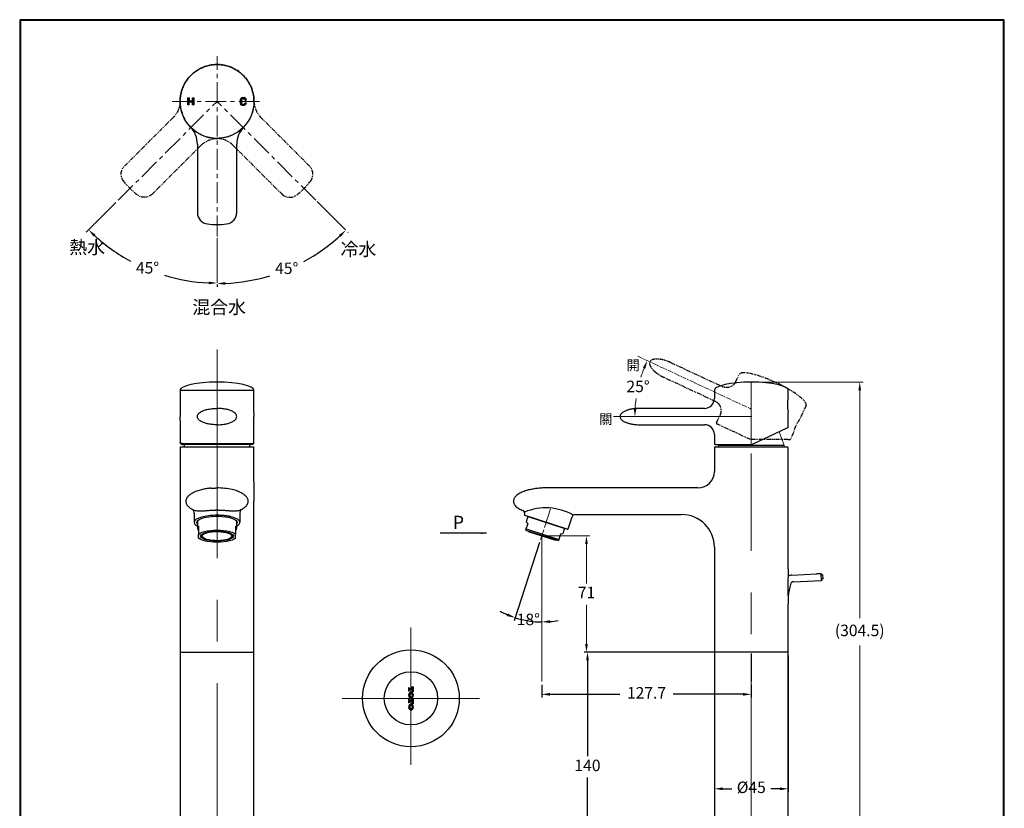
# Model space of a CAD drawing. Units: millimetres. Extents: x 5158 to 5758, y 12 to 873.
# Drawn here: x 5158 to 5758, y 393 to 873 of the extents above; entities that cross this region are included whole.
import ezdxf

# ---------------------------------------------------------------- set-up
doc = ezdxf.new("R2010")
doc.units = ezdxf.units.MM
for name, pattern in [('AM_ISO08W050', [18, 12, -1.5, 3, -1.5]), ('CENTER', [50.8, 31.75, -6.35, 6.35, -6.35]), ('CENTERX2', [20.32, 12.7, -2.54, 2.54, -2.54]), ('PHANTOM2', [1.25, 0.625, -0.125, 0.125, -0.125, 0.125, -0.125])]:
    doc.linetypes.add(name, pattern=pattern)
doc.layers.add('AM_5', color=7, linetype='Continuous', lineweight=13)
doc.layers.add('AM_7', color=7, linetype='AM_ISO08W050', lineweight=13)
doc.styles.add('\\M+5B9A4\\M+5B3CC\\M+5D7D6', font='gbenor.shx', dxfattribs={"height": 4, "bigfont": 'gbcbig.shx'})
doc.styles.add('GB_ENGINEERNG', font='gbenor.shx', dxfattribs={"bigfont": 'gbcbig.shx'})
doc.styles.get("Standard").update_dxf_attribs({"font": 'simplex.shx'})
doc.dimstyles.new('GB-5', dxfattribs={"dimtxt": 3, "dimasz": 3, "dimexe": 1, "dimexo": 0.5, "dimgap": 1.25, "dimtad": 1, "dimdsep": 46, "dimtxsty": 'GB_ENGINEERNG', "dimcen": 0, "dimadec": 0, "dimazin": 0, "dimtfac": 0.7, "dimtmove": 0, "dimatfit": 3, "dimfxl": 0, "dimarcsym": 0})
doc.dimstyles.new('小', dxfattribs={"dimscale": 2, "dimtxt": 3.5, "dimasz": 2.5, "dimexe": 1, "dimexo": 1, "dimgap": 1.5, "dimtad": 0, "dimtih": 1, "dimtoh": 1, "dimdec": 1, "dimdsep": 46, "dimtxsty": 'Standard', "dimcen": 0, "dimclrd": 256, "dimclre": 256, "dimclrt": 2, "dimadec": 0, "dimazin": 2, "dimtp": 0.1, "dimtm": 0.1, "dimtfac": 0.71, "dimtdec": 1, "dimtix": 1, "dimtmove": 2, "dimatfit": 0, "dimfxl": 0, "dimlwd": -1, "dimlwe": -1, "dimarcsym": 0})

# ---------------------------------------------------------------- blocks, each defined once
blk = doc.blocks.new('2343')
at = {"color": 7, "linetype": 'PHANTOM2', "ltscale": 4}
for p, q in [((943.6, 274.72), (914.12, 245.25)), ((931.09, 228.28), (960.57, 257.75))]:
    blk.add_line(p, q, dxfattribs=at)
for centre, radius, start, end in [((970.49, 284.64), 22.5, 271.05448, 178.94552), ((932.99, 285.33), 15, 315, 358.94552), ((971.18, 247.15), 15, 91.05448, 135), ((919.07, 240.3), 7, 135, 218.32259), ((952.81, 266.96), 50, 218.32259, 231.67741), ((926.15, 233.23), 7, 231.67741, 315)]:
    blk.add_arc(centre, radius, start, end, dxfattribs=at)
at = {"layer": 'AM_7', "color": 7, "linetype": 'CENTERX2'}
blk.add_line((910.24, 224.39), (970.49, 284.64), dxfattribs=at)
blk = doc.blocks.new('4554343212')
at = {"color": 7}
for p, q in [((-344.29, 75.4), (-344.29, 70.4)), ((-299.29, 71.1), (-299.29, 75.4)), ((-350.29, 64.4), (-389.79, 64.4)), ((-299.29, 52.97), (-299.29, 62.1)), ((-389.79, 54.4), (-350.29, 54.4)), ((-344.29, 48.4), (-344.29, 42.9)), ((-300.12, 52.27), (-321.29, 42.4)), ((-299.58, 52.52), (-300.12, 52.27)), ((-343.79, 42.4), (-321.29, 42.4))]:
    blk.add_line(p, q, dxfattribs=at)
for centre, radius, start, end in [((-350.29, 70.4), 6, 269.99793, 0.00207), ((-277.08, 66.6), 22.67, 168.5487, 191.4513), ((-350.29, 48.4), 6, 0.01171, 89.98829), ((-299.79, 52.97), 0.5, 295, 0), ((-343.79, 42.9), 0.5, 180, 270)]:
    blk.add_arc(centre, radius, start, end, dxfattribs=at)
for major_axis, start_param, end_param in [((-22.5, 0), 4.712389, 6.283185), ((22.5, 0), 0, 1.570796)]:
    blk.add_ellipse((-321.79, 75.4), major_axis=major_axis, ratio=0.222222, start_param=start_param, end_param=end_param, dxfattribs=at)
blk.add_open_spline([(-389.79, 64.4), (-390.37, 64.4), (-391.53, 64.36), (-392.98, 64.23), (-394.13, 64.07), (-394.98, 63.91), (-395.83, 63.72), (-396.67, 63.5), (-397.5, 63.24), (-398.32, 62.93), (-399.11, 62.56), (-399.87, 62.13), (-400.57, 61.62), (-401.19, 61.01), (-401.66, 60.27), (-401.79, 59.69), (-401.79, 59.11), (-401.66, 58.53), (-401.19, 57.79), (-400.57, 57.17), (-399.87, 56.66), (-399.11, 56.23), (-398.32, 55.87), (-397.5, 55.56), (-396.67, 55.29), (-395.83, 55.07), (-394.98, 54.88), (-394.13, 54.73), (-392.98, 54.57), (-391.53, 54.43), (-390.37, 54.4), (-389.79, 54.4)], degree=3, knots=[0, 0, 0, 0, 0.0625, 0.125, 0.15625, 0.1875, 0.21875, 0.25, 0.28125, 0.3125, 0.34375, 0.375, 0.40625, 0.4375, 0.46875, 0.5, 0.5, 0.53125, 0.5625, 0.59375, 0.625, 0.65625, 0.6875, 0.71875, 0.75, 0.78125, 0.8125, 0.84375, 0.875, 0.9375, 1, 1, 1, 1], dxfattribs=at)
at = {"layer": 'AM_7', "linetype": 'CENTER', "ltscale": 4}
blk.add_line((-321.79, 80.4), (-321.79, 42.21), dxfattribs=at)
at = {"layer": 'AM_7', "color": 7, "linetype": 'CENTER', "ltscale": 4}
blk.add_line((-321.37, 59.4), (-405.73, 59.4), dxfattribs=at)
blk = doc.blocks.new('*D27')
at = {"layer": 'AM_5', "ltscale": 4}
for p, q in [((5478.61, 558.68), (5505.8, 558.68)), ((5503.8, 553.68), (5503.8, 529.68)), ((5503.8, 492.68), (5503.8, 516.68))]:
    blk.add_line(p, q, dxfattribs=at)
for points in [[(5502.96, 553.68), (5504.63, 553.68), (5503.8, 558.68)], [(5502.96, 492.68), (5504.63, 492.68), (5503.8, 487.68)]]:
    blk.add_solid(points, dxfattribs=at)
at = {"layer": 'Defpoints', "color": 0, "ltscale": 4}
for p in [(5476.61, 558.68), (5503.8, 487.68), (5503.8, 487.68)]:
    blk.add_point(p, dxfattribs=at)
at = {"layer": 'AM_5', "color": 2, "ltscale": 4, "insert": (5503.8, 523.18), "char_height": 7, "attachment_point": 5}
blk.add_mtext('71', dxfattribs=at)
blk = doc.blocks.new('*D23')
at = {"layer": 'AM_5'}
for p, q in [((5606.23, 652.31), (5672.31, 652.31)), ((5670.31, 647.31), (5670.31, 508.41)), ((5670.31, 352.85), (5670.31, 491.75)), ((5628.73, 347.85), (5672.31, 347.85))]:
    blk.add_line(p, q, dxfattribs=at)
for points in [[(5669.48, 647.31), (5671.15, 647.31), (5670.31, 652.31)], [(5669.48, 352.85), (5671.15, 352.85), (5670.31, 347.85)]]:
    blk.add_solid(points, dxfattribs=at)
at = {"layer": 'Defpoints', "color": 0}
for p in [(5604.23, 652.31), (5626.73, 347.85), (5670.31, 347.85)]:
    blk.add_point(p, dxfattribs=at)
at = {"layer": 'AM_5', "color": 2, "insert": (5670.31, 500.08), "char_height": 7, "attachment_point": 5}
blk.add_mtext('(304.5)', dxfattribs=at)
blk = doc.blocks.new('5555')
at = {"color": 7, "linetype": 'PHANTOM2', "ltscale": 4}
for p, q in [((615.41, 476.1), (646.68, 461.52)), ((654.65, 464.42), (656.77, 468.95)), ((642.45, 452.45), (611.19, 467.03)), ((643.03, 439.49), (645.35, 444.48)), ((697.55, 449.93), (693.75, 441.77)), ((643.27, 438.83), (643.71, 438.62)), ((663.66, 429.32), (643.71, 438.62)), ((689.94, 433.62), (688.07, 429.61)), ((686.48, 429.32), (687.62, 429.32))]:
    blk.add_line(p, q, dxfattribs=at)
for centre, radius, start, end in [((643.48, 439.28), 0.5, 155, 245), ((711.98, 428.31), 22.67, 143.5487, 166.4513), ((687.62, 429.82), 0.5, 270, 335)]:
    blk.add_arc(centre, radius, start, end, dxfattribs=at)
for major_axis, start_param, end_param in [((-20.39, 9.51), 4.712389, 6.283185), ((20.39, -9.51), 0, 1.570796)]:
    blk.add_ellipse((677.16, 459.44), major_axis=major_axis, ratio=0.222222, start_param=start_param, end_param=end_param, dxfattribs=at)
for points, knots in [([(615.41, 476.1), (614.89, 476.34), (613.82, 476.8), (612.45, 477.29), (611.34, 477.63), (610.5, 477.85), (609.65, 478.04), (608.79, 478.19), (607.93, 478.3), (607.06, 478.37), (606.19, 478.37), (605.32, 478.3), (604.47, 478.14), (603.64, 477.84), (602.9, 477.37), (602.55, 476.9), (602.3, 476.37), (602.17, 475.8), (602.28, 474.92), (602.59, 474.1), (603.01, 473.34), (603.52, 472.63), (604.08, 471.97), (604.69, 471.34), (605.33, 470.75), (605.99, 470.2), (606.69, 469.67), (607.4, 469.17), (608.37, 468.53), (609.62, 467.8), (610.66, 467.28), (611.19, 467.03)], [0, 0, 0, 0, 0.0625, 0.125, 0.15625, 0.1875, 0.21875, 0.25, 0.28125, 0.3125, 0.34375, 0.375, 0.40625, 0.4375, 0.46875, 0.5, 0.5, 0.53125, 0.5625, 0.59375, 0.625, 0.65625, 0.6875, 0.71875, 0.75, 0.78125, 0.8125, 0.84375, 0.875, 0.9375, 1, 1, 1, 1]), ([(654.65, 464.42), (654.63, 464.38), (654.6, 464.3), (654.54, 464.19), (654.48, 464.08), (654.44, 464.01), (654.05, 463.33), (653.07, 462.17), (651.07, 461.1), (648.82, 460.83), (647.35, 461.2), (646.68, 461.52)], [0, 0, 0, 0, 0.012561, 0.025121, 0.037682, 0.050243, 0.050243, 0.287682, 0.525121, 0.762561, 1, 1, 1, 1]), ([(645.35, 444.48), (645.37, 444.52), (645.41, 444.59), (645.46, 444.71), (645.5, 444.83), (645.53, 444.9), (645.8, 445.64), (646.06, 447.13), (645.59, 449.36), (644.35, 451.26), (643.13, 452.14), (642.45, 452.45)], [0, 0, 0, 0, 0.012561, 0.025121, 0.037682, 0.050243, 0.050243, 0.287682, 0.525121, 0.762561, 1, 1, 1, 1]), ([(686.48, 429.32), (686.47, 429.32), (686.06, 429.32), (684.6, 429.32), (683.66, 429.32), (663.66, 429.32)], [3.1415933, 3.1415933, 3.1415933, 3.1415933, 3.4667376, 3.4667376, 3.7360811, 3.7360811, 3.7360811, 3.7360811])]:
    blk.add_open_spline(points, degree=3, knots=knots, dxfattribs=at)
at = {"layer": 'AM_7', "color": 7, "linetype": 'PHANTOM2', "ltscale": 4}
blk.add_line((595.15, 480.03), (664.21, 447.82), dxfattribs=at)
blk = doc.blocks.new('TYUYUF')
at = {"color": 0, "linetype": 'Continuous', "lineweight": 15}
for p, q in [((10, -5.25), (8.53, -1.14)), ((-9.91, -5), (-10, -5.25)), ((-10, -5.25), (-10, -5.75)), ((10, -5.75), (10, -5.25))]:
    blk.add_line(p, q, dxfattribs=at)
blk.add_line((-10, -5.25), (10, -5.25))
blk = doc.blocks.new('*D25')
at = {"layer": 'AM_5'}
for start, end in [(158.55592, 162.71602), (172.19678, 176.44408)]:
    blk.add_arc((5613.88, 631.31), 80.58, start, end, dxfattribs=at)
for points in [[(5538.12, 661.1), (5539.65, 660.44), (5540.85, 665.36)], [(5534.29, 636.28), (5532.63, 636.33), (5533.3, 631.31)]]:
    blk.add_solid(points, dxfattribs=at)
at = {"layer": 'Defpoints', "color": 0}
for p in [(5535.19, 668), (5536.69, 654.42), (5520.31, 631.31), (5604.23, 635.81), (5604.66, 631.31)]:
    blk.add_point(p, dxfattribs=at)
at = {"layer": 'AM_5', "color": 2, "insert": (5535.21, 648.75), "char_height": 7, "attachment_point": 5}
blk.add_mtext('25°', dxfattribs=at)
blk = doc.blocks.new('TSK')
at = {"color": 7}
for p, q in [((-5.86, 0), (5.66, 0)), ((-5.86, 0), (-5.86, -1.77)), ((5.46, 0), (5.86, 0)), ((5.86, 0), (5.86, -1.77)), ((-5.24, -3.76), (5.24, -3.76)), ((-5.24, -4.15), (5.24, -4.15)), ((-4.4, -4.15), (-4.4, -4.22)), ((-4.34, -4.28), (4.34, -4.28)), ((-4.18, -4.28), (4.34, -4.28)), ((4.4, -4.15), (4.4, -4.22))]:
    blk.add_line(p, q, dxfattribs=at)
at = {"color": 7, "ltscale": 4}
for p, q in [((-5.86, -1.77), (-5.24, -2.07)), ((-5.24, -2.07), (-5.24, -4.15)), ((5.86, -1.77), (5.24, -2.07)), ((5.24, -2.07), (5.24, -4.15))]:
    blk.add_line(p, q, dxfattribs=at)
at = {"color": 7}
for centre, start, end in [((-4.34, -4.22), 180, 270), ((4.34, -4.22), 270, 0)]:
    blk.add_arc(centre, 0.0611, start, end, dxfattribs=at)
at = {"layer": 'AM_7', "color": 7, "linetype": 'AM_ISO08W050', "ltscale": 0.5}
blk.add_line((0, 4.33), (0, -5.48), dxfattribs=at)
blk = doc.blocks.new('*D31')
for p, q in [((5476.53, 467.81), (5476.53, 460.05)), ((5481.53, 462.05), (5524.05, 462.05)), ((5599.23, 462.05), (5556.71, 462.05)), ((5604.23, 467.81), (5604.23, 460.05))]:
    blk.add_line(p, q)
for points in [[(5481.53, 462.89), (5481.53, 461.22), (5476.53, 462.05)], [(5599.23, 462.89), (5599.23, 461.22), (5604.23, 462.05)]]:
    blk.add_solid(points)
at = {"layer": 'Defpoints', "color": 0}
for p in [(5476.53, 469.81), (5604.23, 469.81), (5604.23, 462.05)]:
    blk.add_point(p, dxfattribs=at)
at = {"color": 2, "insert": (5540.38, 462.05), "char_height": 7, "attachment_point": 5}
blk.add_mtext('127.7', dxfattribs=at)
blk = doc.blocks.new('*D32')
blk.add_line((5475.25, 554.5), (5459.76, 506.82))
for start, end in [(241.08825, 246.54412), (252, 269.95109), (275.40696, 280.86284)]:
    blk.add_arc((5476.61, 558.68), 52.53, start, end)
for points in [[(5455.99, 511.27), (5455.4, 509.71), (5460.38, 508.72)], [(5481.6, 505.55), (5481.52, 507.22), (5476.56, 506.15)]]:
    blk.add_solid(points)
at = {"layer": 'Defpoints', "color": 0}
for p in [(5481.93, 575.06), (5476.61, 558.68), (5475.87, 556.4), (5465.67, 507.3), (5476.53, 469.81)]:
    blk.add_point(p, dxfattribs=at)
at = {"color": 2, "insert": (5468.37, 506.8), "char_height": 7, "attachment_point": 5}
blk.add_mtext('18°', dxfattribs=at)
blk = doc.blocks.new('*D36')
for p, q in [((5217.02, 761.65), (5199, 743.63)), ((5278.67, 711.83), (5278.67, 710.63))]:
    blk.add_line(p, q)
for start, end in [(227.58879, 241.57204), (253.18314, 267.41121)]:
    blk.add_arc((5278.67, 823.3), 110.67, start, end)
for points in [[(5203.46, 740.99), (5204.61, 742.19), (5200.42, 745.04)], [(5273.69, 713.57), (5273.66, 711.91), (5278.67, 712.63)]]:
    blk.add_solid(points)
at = {"layer": 'Defpoints', "color": 0}
for p in [(5278.67, 823.3), (5218.44, 763.06), (5278.67, 740.04), (5223.34, 727.46), (5278.67, 713.83)]:
    blk.add_point(p, dxfattribs=at)
at = {"color": 2, "insert": (5236.32, 721.05), "char_height": 7, "attachment_point": 5}
blk.add_mtext('45°', dxfattribs=at)
blk = doc.blocks.new('*D37')
for p, q in [((5358.3, 743.67), (5358.57, 743.4)), ((5278.67, 710.69), (5278.67, 710.31))]:
    blk.add_line(p, q)
for start, end in [(298.41054, 312.41863), (272.58137, 286.83286)]:
    blk.add_arc((5278.67, 823.3), 110.99, start, end)
for points in [[(5352.96, 741.97), (5354.12, 740.76), (5357.15, 744.82)], [(5283.69, 711.59), (5283.65, 713.26), (5278.67, 712.31)]]:
    blk.add_solid(points)
at = {"layer": 'Defpoints', "color": 0}
for p in [(5339.62, 762.36), (5356.89, 745.09), (5278.67, 740.04), (5307.4, 716.09), (5278.67, 712.69)]:
    blk.add_point(p, dxfattribs=at)
at = {"color": 2, "insert": (5321.15, 720.76), "char_height": 7, "attachment_point": 5}
blk.add_mtext('45°', dxfattribs=at)
blk = doc.blocks.new('*D39')
for p, q in [((5579.74, 487.83), (5502.42, 487.83)), ((5504.42, 482.83), (5504.42, 424.33)), ((5504.42, 352.83), (5504.42, 411.33)), ((5624.73, 347.83), (5502.42, 347.83))]:
    blk.add_line(p, q)
for points in [[(5503.59, 482.83), (5505.25, 482.83), (5504.42, 487.83)], [(5503.59, 352.83), (5505.25, 352.83), (5504.42, 347.83)]]:
    blk.add_solid(points)
at = {"layer": 'Defpoints', "color": 0}
for p in [(5581.74, 487.83), (5504.42, 347.83), (5626.73, 347.83)]:
    blk.add_point(p, dxfattribs=at)
at = {"color": 2, "insert": (5504.42, 417.83), "char_height": 7, "attachment_point": 5}
blk.add_mtext('140', dxfattribs=at)
blk = doc.blocks.new('*D40')
for p, q in [((5581.74, 485.68), (5581.74, 402.5)), ((5626.73, 485.68), (5626.73, 402.5)), ((5586.74, 404.5), (5592.4, 404.5)), ((5621.73, 404.5), (5616.06, 404.5))]:
    blk.add_line(p, q)
for points in [[(5586.74, 405.33), (5586.74, 403.67), (5581.74, 404.5)], [(5621.73, 405.33), (5621.73, 403.67), (5626.73, 404.5)]]:
    blk.add_solid(points)
at = {"layer": 'Defpoints', "color": 0}
for p in [(5581.74, 487.68), (5626.73, 487.68), (5626.73, 404.5)]:
    blk.add_point(p, dxfattribs=at)
at = {"color": 2, "insert": (5604.23, 404.5), "char_height": 7, "attachment_point": 5}
blk.add_mtext('%%C45', dxfattribs=at)

msp = doc.modelspace()

# ---------------------------------------------------------------- hatches: boundary and pattern name
at = {"ltscale": 4}
h = msp.add_hatch(dxfattribs=at)
h.set_pattern_fill('ANSI37', color=256, scale=0.066989, style=0)
h.set_pattern_definition([(45, (5271.5201, 831.77241), (-0.150395, 0.150395), []), (135, (5271.5201, 831.77241), (-0.150395, -0.150395), [])])
edge = h.paths.add_edge_path()
edge.add_ellipse((5295.09, 824.18), major_axis=(0, 1.48), ratio=0.965066, start_angle=269.21321, end_angle=345.91026)
edge.add_line((5295.44, 825.61), (5293.99, 825.61))
edge.add_ellipse((5294.19, 824.21), major_axis=(0, 1.42), ratio=0.965066, start_angle=8.65081, end_angle=92.05076)
edge.add_line((5292.82, 824.15), (5292.82, 822.44))
edge.add_ellipse((5294.15, 822.38), major_axis=(0, 1.38), ratio=0.965066, start_angle=87.27158, end_angle=172.89919)
edge.add_line((5293.99, 821.01), (5295.44, 821.01))
edge.add_ellipse((5295.09, 822.45), major_axis=(0, 1.48), ratio=0.965066, start_angle=194.08974, end_angle=270.78679)
edge.add_line((5296.52, 822.47), (5295.77, 822.47))
edge.add_line((5295.77, 822.47), (5295.77, 822.19))
edge.add_ellipse((5295.09, 822.47), major_axis=(0, 0.76), ratio=0.965066, start_angle=180, end_angle=247.93991, ccw=False)
edge.add_line((5295.09, 821.71), (5294.35, 821.71))
edge.add_ellipse((5294.27, 822.47), major_axis=(0, 0.761), ratio=0.965066, start_angle=102.55037, end_angle=185.68056, ccw=False)
edge.add_line((5293.56, 822.3), (5293.56, 824.32))
edge.add_ellipse((5294.27, 824.15), major_axis=(0, 0.761), ratio=0.965066, start_angle=-5.68056, end_angle=77.44963, ccw=False)
edge.add_line((5294.35, 824.91), (5295.09, 824.91))
edge.add_ellipse((5295.09, 824.15), major_axis=(0, 0.76), ratio=0.965066, start_angle=-67.93991, end_angle=0, ccw=False)
edge.add_line((5295.77, 824.43), (5295.77, 824.15))
edge.add_line((5295.77, 824.15), (5296.52, 824.15))
h.paths.add_polyline_path([(5264.53, 825.4), (5263.75, 825.4), (5263.75, 823.69), (5261.61, 823.69), (5261.61, 825.41), (5260.83, 825.41), (5260.83, 821.21), (5261.58, 821.21), (5261.58, 822.96), (5263.75, 822.96), (5263.75, 821.21), (5264.53, 821.21)])
h = msp.add_hatch(dxfattribs=at)
h.set_pattern_fill('ANSI37', scale=0.399935, angle=90, style=0)
h.set_pattern_definition([(135, (5845.7929, 89.2349), (-0.8978807, -0.8978807), []), (225, (5845.7929, 89.2349), (0.8978807, -0.8978807), [])])
h.paths.add_polyline_path([(5396.16, 453.52, -0.664036), (5396.16, 455.02, -0.087943), (5396.83, 455.14), (5396.83, 455.95, 0.300127), (5395.49, 455.06, 0.226863), (5395.49, 453.48, 0.300127), (5396.83, 452.6), (5396.83, 453.4, -0.087943)])
h.paths.add_polyline_path([(5397.5, 453.52, -0.087943), (5396.83, 453.4), (5396.83, 452.6, 0.190725), (5397.83, 452.99, 0.408298), (5397.83, 455.55, 0.190725), (5396.83, 455.95), (5396.83, 455.14, -0.087943), (5397.5, 455.02, -0.664036)])
h.paths.add_polyline_path([(5397.17, 459.42), (5397.17, 459.06), (5397.3, 459.06, -0.414214), (5397.88, 458.48), (5397.88, 458.21), (5396.83, 458.21), (5396.83, 457.52), (5397.88, 457.52), (5397.88, 457.25, -0.414214), (5397.3, 456.66), (5397.17, 456.66), (5397.17, 456.31), (5398.23, 456.31), (5398.23, 459.42)])
h.paths.add_polyline_path([(5396.01, 458.21, -0.414214), (5395.79, 458.43), (5395.79, 458.84), (5395.43, 458.84), (5395.43, 456.89), (5395.79, 456.89), (5395.79, 457.3, -0.414214), (5396.01, 457.52), (5396.83, 457.52), (5396.83, 458.21)])
h.paths.add_polyline_path([(5396.16, 462.21, -0.087943), (5396.83, 462.32), (5396.83, 463.13, 0.300127), (5395.49, 462.24, 0.226863), (5395.49, 460.67, 0.300127), (5396.83, 459.78), (5396.83, 460.58, -0.087943), (5396.16, 460.7, -0.664036)])
h.paths.add_polyline_path([(5396.83, 460.58), (5396.83, 459.78, 0.190725), (5397.83, 460.18, 0.408298), (5397.83, 462.73, 0.190725), (5396.83, 463.13), (5396.83, 462.32, -0.087943), (5397.5, 462.21, -0.664036), (5397.5, 460.7, -0.087943)])
h.paths.add_polyline_path([(5397.17, 466.6), (5397.17, 466.24), (5397.3, 466.24, -0.414214), (5397.88, 465.66), (5397.88, 465.39), (5396.83, 465.39), (5396.83, 464.7), (5397.88, 464.7), (5397.88, 464.43, -0.414214), (5397.3, 463.85), (5397.17, 463.85), (5397.17, 463.49), (5398.23, 463.49), (5398.23, 466.6)])
h.paths.add_polyline_path([(5396.01, 465.39, -0.414214), (5395.79, 465.61), (5395.79, 466.02), (5395.43, 466.02), (5395.43, 464.07), (5395.79, 464.07), (5395.79, 464.48, -0.414214), (5396.01, 464.7), (5396.83, 464.7), (5396.83, 465.39)])

# ---------------------------------------------------------------- linework, layer by layer
for p, q in [((5260.83, 825.41), (5261.61, 825.41)), ((5260.83, 821.21), (5260.83, 825.41)), ((5261.58, 822.96), (5261.58, 821.21)), ((5263.75, 822.96), (5261.58, 822.96)), ((5261.61, 825.41), (5261.61, 823.69)), ((5261.61, 823.69), (5263.75, 823.69)), ((5263.75, 825.4), (5264.53, 825.4)), ((5263.75, 823.69), (5263.75, 825.4)), ((5263.75, 821.21), (5263.75, 822.96)), ((5264.53, 825.4), (5264.53, 821.21)), ((5292.82, 824.15), (5292.82, 822.44)), ((5293.56, 824.32), (5293.56, 822.3)), ((5293.99, 825.61), (5295.44, 825.61)), ((5294.35, 824.91), (5295.09, 824.91)), ((5295.77, 824.15), (5295.77, 824.43)), ((5295.77, 824.15), (5296.52, 824.15)), ((5295.77, 822.47), (5295.77, 822.19)), ((5295.77, 822.47), (5296.52, 822.47)), ((5261.58, 821.21), (5260.83, 821.21)), ((5264.53, 821.21), (5263.75, 821.21)), ((5293.99, 821.01), (5295.44, 821.01)), ((5294.35, 821.71), (5295.09, 821.71))]:
    msp.add_line(p, q, dxfattribs=at)
at = {"linetype": 'Continuous'}
for p, q in [((5266.68, 797.28), (5266.68, 755.6)), ((5290.67, 755.6), (5290.67, 797.28))]:
    msp.add_line(p, q, dxfattribs=at)
at = {"color": 7, "linetype": 'Continuous'}
for p, q in [((5256.18, 647.31), (5278.67, 647.31)), ((5278.67, 647.31), (5301.17, 647.31)), ((5256.18, 612.81), (5278.67, 612.81)), ((5257.53, 614.81), (5299.82, 614.81)), ((5299.35, 614.31), (5258, 614.31)), ((5278.67, 612.81), (5301.17, 612.81)), ((5267.43, 564.5), (5267.43, 559.74)), ((5289.92, 564.5), (5289.92, 559.74)), ((5267.43, 557.16), (5267.43, 559.74)), ((5289.92, 557.16), (5289.92, 559.74)), ((5256.18, 487.83), (5278.67, 487.83)), ((5278.67, 487.83), (5301.17, 487.83))]:
    msp.add_line(p, q, dxfattribs=at)
at = {"color": 7}
for p, q in [((5581.74, 612.31), (5581.74, 597.81)), ((5582.24, 612.81), (5626.23, 612.81)), ((5626.73, 538.45), (5626.73, 612.31)), ((5571.74, 587.82), (5479.25, 587.82)), ((5492.09, 562.65), (5466.41, 570.99)), ((5492.72, 562.97), (5495.08, 570.24)), ((5496.98, 571.62), (5561.74, 571.62)), ((5581.74, 551.62), (5581.74, 487.83)), ((5626.73, 487.83), (5626.73, 517.2)), ((5395.43, 466.02), (5395.43, 464.07)), ((5395.79, 466.02), (5395.43, 466.02)), ((5395.79, 464.07), (5395.43, 464.07)), ((5395.79, 466.02), (5395.79, 465.61)), ((5395.79, 464.48), (5395.79, 464.07)), ((5397.88, 465.39), (5396.01, 465.39)), ((5397.88, 464.7), (5396.01, 464.7)), ((5397.17, 466.24), (5397.17, 466.6)), ((5397.17, 466.6), (5398.23, 466.6)), ((5397.17, 466.24), (5397.3, 466.24)), ((5397.17, 463.49), (5397.17, 463.85)), ((5397.17, 463.85), (5397.3, 463.85)), ((5398.23, 463.49), (5397.17, 463.49)), ((5397.88, 465.66), (5397.88, 465.39)), ((5397.88, 464.7), (5397.88, 464.43)), ((5398.23, 466.6), (5398.23, 463.49)), ((5395.43, 458.84), (5395.43, 456.89)), ((5395.79, 458.84), (5395.43, 458.84)), ((5395.79, 456.89), (5395.43, 456.89)), ((5395.79, 458.84), (5395.79, 458.43)), ((5395.79, 457.3), (5395.79, 456.89)), ((5397.88, 458.21), (5396.01, 458.21)), ((5397.88, 457.52), (5396.01, 457.52)), ((5397.17, 459.06), (5397.17, 459.42)), ((5397.17, 459.42), (5398.23, 459.42)), ((5397.17, 459.06), (5397.3, 459.06)), ((5397.17, 456.31), (5397.17, 456.66)), ((5397.17, 456.66), (5397.3, 456.66)), ((5398.23, 456.31), (5397.17, 456.31)), ((5397.88, 458.48), (5397.88, 458.21)), ((5397.88, 457.52), (5397.88, 457.25)), ((5398.23, 459.42), (5398.23, 456.31))]:
    msp.add_line(p, q, dxfattribs=at)
at = {"linetype": 'ByBlock', "ltscale": 4}
for p, q in [((5628.98, 534.67), (5643.98, 535.4)), ((5646.75, 535.54), (5643.98, 535.4)), ((5646.75, 535.54), (5647.83, 534.62)), ((5647.09, 531.5), (5646.75, 535.54)), ((5648, 532.6), (5647.83, 534.62)), ((5629.89, 530.67), (5647.09, 531.5)), ((5647.09, 531.5), (5648, 532.6))]:
    msp.add_line(p, q, dxfattribs=at)
at = {"color": 7, "ltscale": 2}
for p, q in [((5256.18, 487.83), (5256.18, 353.85)), ((5301.17, 353.85), (5301.17, 487.83)), ((5626.73, 487.68), (5503.8, 487.68)), ((5581.74, 487.83), (5581.74, 353.85)), ((5626.73, 353.85), (5626.73, 487.83))]:
    msp.add_line(p, q, dxfattribs=at)
msp.add_line((5604.23, 486.83), (5604.23, 469.81))
at = {"lineweight": 30}
msp.add_lwpolyline([(5158.42, 12.1), (5758.41, 12.1), (5758.41, 873.11), (5158.42, 873.11)], close=True, dxfattribs=at)
at = {"color": 0}
msp.add_lwpolyline([(5757.96, 110.79), (5757.96, 872.66), (5158.87, 872.66), (5158.87, 110.79)], close=True, dxfattribs=at)
at = {"color": 7, "linetype": 'Continuous', "flags": 128}
for points in [[(5270.29, 570.28), (5268.6, 569.82), (5267.17, 569.28), (5266.04, 568.68), (5265.23, 568.03), (5264.78, 567.35), (5264.69, 566.65), (5264.96, 565.96), (5265.58, 565.29), (5266.55, 564.66), (5266.68, 564.59)], [(5266.68, 566.06), (5266.44, 566.66), (5266.53, 567.3), (5266.96, 567.93), (5267.74, 568.52), (5268.83, 569.07), (5270.2, 569.55), (5271.82, 569.96), (5273.63, 570.27), (5275.59, 570.48), (5277.64, 570.59), (5279.71, 570.59), (5281.76, 570.48), (5283.72, 570.27), (5285.53, 569.96), (5287.15, 569.55), (5288.52, 569.07), (5289.61, 568.52), (5290.39, 567.93), (5290.82, 567.3), (5290.91, 566.66), (5290.67, 566.06)], [(5290.67, 564.59), (5290.8, 564.66), (5291.77, 565.29), (5292.39, 565.96), (5292.66, 566.65), (5292.57, 567.35), (5292.11, 568.03), (5291.31, 568.68), (5290.18, 569.28), (5288.75, 569.82), (5287.06, 570.28)], [(5267.43, 559.74), (5268.32, 560.32), (5269.52, 560.85), (5271, 561.3), (5272.7, 561.67), (5274.59, 561.94), (5276.6, 562.1), (5278.67, 562.16), (5280.75, 562.1), (5282.76, 561.94), (5284.64, 561.67), (5286.35, 561.3), (5287.83, 560.85), (5289.03, 560.32), (5289.92, 559.74)], [(5278.67, 561.54), (5280.57, 561.49), (5282.39, 561.32), (5284.08, 561.05), (5285.57, 560.69), (5286.82, 560.24), (5287.77, 559.74), (5288.39, 559.18), (5288.66, 558.6), (5288.57, 558.01), (5288.12, 557.44), (5287.33, 556.91), (5286.23, 556.43), (5284.85, 556.02), (5283.26, 555.71), (5281.49, 555.49), (5279.62, 555.38), (5277.72, 555.38), (5275.86, 555.49), (5274.09, 555.71), (5272.49, 556.02), (5271.12, 556.43), (5270.02, 556.91), (5269.23, 557.44), (5268.78, 558.01), (5268.69, 558.6), (5268.96, 559.18), (5269.58, 559.74), (5270.53, 560.24), (5271.77, 560.69), (5273.27, 561.05), (5274.96, 561.32), (5276.78, 561.49), (5278.67, 561.54)], [(5270.43, 559.57), (5271.33, 560.06), (5272.52, 560.48), (5273.97, 560.82), (5275.61, 561.07), (5277.38, 561.2), (5279.2, 561.23), (5281, 561.14), (5282.7, 560.94), (5284.24, 560.64), (5285.55, 560.25), (5286.58, 559.78), (5287.28, 559.26), (5287.63, 558.71), (5287.62, 558.15), (5287.24, 557.6), (5286.51, 557.08), (5285.46, 556.62), (5284.13, 556.24), (5282.57, 555.95), (5280.86, 555.75), (5279.06, 555.67), (5277.24, 555.71), (5275.48, 555.85), (5273.86, 556.1), (5272.42, 556.45), (5271.25, 556.88), (5270.38, 557.37), (5269.85, 557.91), (5269.68, 558.47), (5269.87, 559.03), (5270.43, 559.57)], [(5289.92, 557.16), (5289.03, 556.58), (5287.83, 556.06), (5286.35, 555.6), (5284.64, 555.24), (5282.76, 554.97), (5280.75, 554.8), (5278.67, 554.74), (5276.6, 554.8), (5274.59, 554.97), (5272.7, 555.24), (5271, 555.6), (5269.52, 556.06), (5268.32, 556.58), (5267.43, 557.16)]]:
    msp.add_lwpolyline(points, dxfattribs=at)
at = {"linetype": 'Continuous'}
msp.add_circle((5278.67, 823.3), 22.5, dxfattribs=at)
at = {"color": 7}
for radius in [29.47, 16.22]:
    msp.add_circle((5396.83, 459.6), radius, dxfattribs=at)
at = {"ltscale": 4}
for centre, radius, start, end in [((5251.68, 797.28), 15, 0, 43.94552), ((5305.67, 797.28), 15, 136.05448, 180), ((5273.67, 755.6), 7, 180, 263.32259), ((5283.67, 755.6), 7, 276.67741, 0), ((5278.67, 798.3), 49.99, 263.32259, 276.67741)]:
    msp.add_arc(centre, radius, start, end, dxfattribs=at)
at = {"color": 7, "linetype": 'Continuous'}
for centre, radius, start, end in [((5257.02, 614.93), 0.488, 178.75848, 270.49102), ((5258.01, 614.8), 0.486, 178.28529, 268.17685), ((5299.34, 614.8), 0.486, 271.82315, 1.71471), ((5300.33, 614.93), 0.488, 269.50898, 1.24152), ((5278.36, 532.95), 38.2, 89.53471, 102.21006), ((5268.22, 563.21), 1.51, 121.5423, 238.4577), ((5289.13, 563.21), 1.51, 301.5423, 58.4577)]:
    msp.add_arc(centre, radius, start, end, dxfattribs=at)
at = {"color": 7}
for centre, radius, start, end in [((5582.24, 612.31), 0.5, 90, 180), ((5626.23, 612.31), 0.5, 0, 90), ((5571.74, 597.81), 10, 270, 0), ((5464.18, 572.21), 2, 342.67344, 67.48731), ((5466.57, 571.47), 0.5, 162.67344, 252), ((5496.98, 569.62), 2, 90, 162), ((5561.74, 551.62), 20, 0, 90), ((5492.24, 563.12), 0.5, 252, 342), ((5963.78, 527.83), 337.22, 178.19468, 181.15609), ((5963.78, 527.83), 337.22, 181.15609, 181.80532), ((5397.14, 461.45), 1.83, 154.43614, 205.56386), ((5396.83, 461.67), 1.46, 46.80768, 156.82364), ((5396.48, 461.45), 0.816, 112.82879, 247.17121), ((5396.01, 465.61), 0.219, 180, 270), ((5396.01, 464.48), 0.219, 90, 180), ((5396.83, 460.38), 1.95, 69.89656, 110.10344), ((5397.3, 465.66), 0.584, 0, 90), ((5397.3, 464.43), 0.584, 270, 0), ((5397.19, 461.45), 0.816, 292.82879, 67.17121), ((5396.53, 461.45), 1.83, 315.57982, 44.42018), ((5396.83, 461.24), 1.46, 203.17636, 313.19232), ((5396.01, 458.43), 0.219, 180, 270), ((5396.01, 457.3), 0.219, 90, 180), ((5396.83, 462.53), 1.95, 249.89656, 290.10344), ((5397.3, 458.48), 0.584, 0, 90), ((5397.3, 457.25), 0.584, 270, 0), ((5397.14, 454.27), 1.83, 154.43614, 205.56386), ((5396.83, 454.49), 1.46, 46.80768, 156.82364), ((5396.83, 454.06), 1.46, 203.17636, 313.19232), ((5396.48, 454.27), 0.816, 112.82879, 247.17121), ((5396.83, 453.2), 1.95, 69.89656, 110.10344), ((5396.83, 455.35), 1.95, 249.89656, 290.10344), ((5397.19, 454.27), 0.816, 292.82879, 67.17121), ((5396.53, 454.27), 1.83, 315.57982, 44.42018)]:
    msp.add_arc(centre, radius, start, end, dxfattribs=at)
msp.add_arc((5479.03, 541.55), 34.1, 60.5305, 112.47781)
at = {"linetype": 'ByBlock', "ltscale": 4}
for centre, radius, start, end in [((5629.22, 529.68), 5, 92.79, 121.42063), ((6542.5, 344.24), 932.97, 168.57408, 169.02052), ((5629.98, 528.67), 2, 92.79, 168.57408)]:
    msp.add_arc(centre, radius, start, end, dxfattribs=at)
at = {"ltscale": 4}
for centre, major_axis, start_param, end_param in [((5294.15, 822.38), (0, 1.38), 1.523176, 3.01766), ((5294.19, 824.21), (0, 1.42), 0.150985, 1.606589), ((5294.27, 824.15), (0, 0.761), -0.099145, 1.351751), ((5294.27, 822.47), (0, 0.761), 1.789842, 3.240737), ((5295.09, 824.15), (0, 0.76), -1.185775, 0), ((5295.09, 822.47), (0, 0.76), 3.141593, 4.327368), ((5295.09, 824.18), (0, 1.48), 4.698657, 6.037273), ((5295.09, 822.45), (0, 1.48), 3.387505, 4.726121)]:
    msp.add_ellipse(centre, major_axis=major_axis, ratio=0.965066, start_param=start_param, end_param=end_param, dxfattribs=at)
at = {"color": 7, "linetype": 'Continuous'}
for major_axis, start_param, end_param in [((-22.5, 0), 4.712389, 6.283185), ((22.5, 0), 0, 1.570796)]:
    msp.add_ellipse((5278.67, 647.31), major_axis=major_axis, ratio=0.222222, start_param=start_param, end_param=end_param, dxfattribs=at)
for points, degree in [([(5256.18, 647.31), (5256.18, 633.77)], 1), ([(5301.17, 633.77), (5301.17, 647.31)], 1), ([(5256.18, 633.59), (5256.18, 631.31)], 1), ([(5256.18, 629.03), (5256.18, 631.31)], 1), ([(5301.17, 633.59), (5301.17, 631.31)], 1), ([(5301.17, 629.03), (5301.17, 631.31)], 1), ([(5256.18, 628.85), (5256.18, 615.52)], 1), ([(5301.17, 615.52), (5301.17, 628.85)], 1), ([(5256.18, 612.81), (5256.18, 591.86)], 1), ([(5256.22, 615.52), (5256.21, 615.56)], 1), ([(5256.53, 614.94), (5256.22, 615.52)], 1), ([(5257.53, 614.81), (5256.53, 614.94)], 1), ([(5257.02, 614.45), (5258, 614.31)], 1), ([(5258.68, 614.31), (5258.68, 612.81)], 1), ([(5298.67, 612.81), (5298.67, 614.31)], 1), ([(5300.33, 614.45), (5299.35, 614.31)], 1), ([(5299.82, 614.81), (5300.82, 614.94)], 1), ([(5300.82, 614.94), (5301.12, 615.52)], 1), ([(5301.12, 615.52), (5301.14, 615.56)], 1), ([(5301.17, 591.86), (5301.17, 612.81)], 1), ([(5256.18, 591.69), (5256.18, 587.7), (5256.18, 583.71), (5256.18, 579.72)], 3), ([(5301.17, 591.69), (5301.17, 587.7), (5301.17, 583.71), (5301.17, 579.72)], 3), ([(5274.75, 587.61), (5278.67, 587.82)], 1), ([(5256.18, 579.72), (5256.18, 575.73), (5256.18, 571.74), (5256.18, 567.75)], 3), ([(5301.17, 567.75), (5301.17, 571.74), (5301.17, 575.73), (5301.17, 579.72)], 3), ([(5264.68, 572.36), (5264.68, 566.82)], 1), ([(5292.67, 566.82), (5292.67, 572.36)], 1), ([(5293.24, 574.52), (5293.17, 574.48)], 1), ([(5256.18, 567.57), (5256.18, 487.83)], 1), ([(5266.68, 567.58), (5266.68, 563.21)], 1), ([(5290.67, 563.21), (5290.67, 567.58)], 1), ([(5301.17, 487.83), (5301.17, 567.57)], 1), ([(5269.68, 559.8), (5269.68, 558.45)], 1), ([(5287.67, 558.45), (5287.67, 559.8)], 1)]:
    msp.add_open_spline(points, degree=degree, dxfattribs=at)
for points, knots in [([(5269.08, 634.31), (5269.7, 634.61), (5271.06, 635.25), (5273.38, 635.83), (5275.95, 636.24), (5277.75, 636.28), (5278.67, 636.31)], [0, 0, 0, 0, 0.210944, 0.454255, 0.721004, 1, 1, 1, 1]), ([(5288.27, 634.31), (5287.64, 634.61), (5286.29, 635.25), (5283.97, 635.83), (5281.4, 636.24), (5279.59, 636.28), (5278.67, 636.31)], [0, 0, 0, 0, 0.210944, 0.454255, 0.721004, 1, 1, 1, 1]), ([(5266.68, 631.31), (5266.71, 631.58), (5266.78, 632.16), (5267.3, 632.96), (5268.07, 633.7), (5268.72, 634.1), (5269.08, 634.31)], [0, 0, 0, 0, 0.203332, 0.429197, 0.692571, 1, 1, 1, 1]), ([(5269.08, 628.31), (5268.72, 628.52), (5268.07, 628.92), (5267.3, 629.66), (5266.78, 630.46), (5266.71, 631.04), (5266.68, 631.31)], [0, 0, 0, 0, 0.307429, 0.570803, 0.796668, 1, 1, 1, 1]), ([(5290.67, 631.31), (5290.64, 631.58), (5290.57, 632.16), (5290.05, 632.96), (5289.28, 633.7), (5288.63, 634.1), (5288.27, 634.31)], [0, 0, 0, 0, 0.203332, 0.429197, 0.692571, 1, 1, 1, 1]), ([(5288.27, 628.31), (5288.63, 628.52), (5289.28, 628.92), (5290.05, 629.66), (5290.57, 630.46), (5290.64, 631.04), (5290.67, 631.31)], [0, 0, 0, 0, 0.307429, 0.570803, 0.796668, 1, 1, 1, 1]), ([(5278.67, 626.31), (5277.75, 626.33), (5275.95, 626.38), (5273.38, 626.78), (5271.06, 627.36), (5269.7, 628.01), (5269.08, 628.31)], [0, 0, 0, 0, 0.2789957, 0.5457455, 0.7890564, 1, 1, 1, 1]), ([(5278.67, 626.31), (5279.59, 626.33), (5281.4, 626.38), (5283.97, 626.78), (5286.29, 627.36), (5287.64, 628.01), (5288.27, 628.31)], [0, 0, 0, 0, 0.278996, 0.545745, 0.789056, 1, 1, 1, 1]), ([(5256.2, 615.56), (5256.19, 615.52), (5256.15, 615.3), (5256.29, 614.89), (5256.59, 614.56), (5256.81, 614.5), (5256.84, 614.5)], [0, 0, 0, 0, 0.102315, 0.497098, 0.924753, 1, 1, 1, 1]), ([(5300.57, 614.54), (5300.66, 614.58), (5300.91, 614.68), (5301.16, 615.09), (5301.16, 615.41), (5301.16, 615.56)], [0, 0, 0, 0, 0.225506, 0.636027, 1, 1, 1, 1]), ([(5274.8, 587.65), (5273.86, 587.54), (5271.89, 587.33), (5269.02, 586.73), (5266.21, 585.88), (5263.81, 584.85), (5261.81, 583.55), (5260.65, 582.4), (5259.98, 581.27), (5259.69, 580.33), (5259.65, 579.34), (5259.89, 578.39), (5260.34, 577.53), (5261.13, 576.51), (5262.36, 575.51), (5263.54, 574.78), (5264.24, 574.47), (5264.37, 574.41)], [0, 0, 0, 0, 0.1015345, 0.2122496, 0.3405447, 0.483756, 0.5559, 0.626278, 0.6611872, 0.6959173, 0.730353, 0.7645757, 0.7989826, 0.8342006, 0.9072105, 0.9827219, 1, 1, 1, 1]), ([(5291.95, 585.48), (5291.85, 585.53), (5290.55, 586.21), (5287.64, 586.89), (5283.32, 587.69), (5280.25, 587.77), (5278.67, 587.82)], [0, 0, 0, 0, 0.026086, 0.322661, 0.652551, 1, 1, 1, 1]), ([(5292.9, 574.44), (5293.44, 574.68), (5294.45, 575.13), (5295.81, 576.14), (5296.8, 577.18), (5297.36, 578.16), (5297.62, 578.96), (5297.7, 579.8), (5297.58, 580.63), (5297.28, 581.45), (5296.63, 582.48), (5295.52, 583.56), (5294.06, 584.51), (5292.73, 585.18), (5291.69, 585.61), (5291.15, 585.81), (5290.99, 585.87), (5290.99, 585.88), (5290.99, 585.88)], [0, 0, 0, 0, 0.106261, 0.198602, 0.287363, 0.330794, 0.373604, 0.415793, 0.458234, 0.502255, 0.549039, 0.648354, 0.748557, 0.839343, 0.910957, 0.962474, 0.984209, 1, 1, 1, 1]), ([(5297.67, 579.72), (5297.67, 579.72), (5297.67, 579.72), (5297.67, 579.72), (5297.67, 579.72), (5297.67, 579.72), (5297.67, 579.72)], [0, 0, 0, 0, 0.0743963, 0.1487925, 0.2231888, 0.297585, 0.297585, 0.297585, 0.297585]), ([(5264.75, 572.29), (5264.76, 572.55), (5264.73, 572.81), (5264.61, 573.33), (5264.52, 573.59), (5264.25, 574.07), (5264.09, 574.29), (5263.71, 574.68), (5263.5, 574.84), (5263.29, 574.97)], [0, 0, 0, 0, 0.25, 0.25, 0.5, 0.5, 0.75, 0.75, 1, 1, 1, 1]), ([(5263.98, 574.59), (5264.06, 574.55), (5264.36, 574.39), (5265.19, 574.04), (5266.77, 573.88), (5268.18, 573.88), (5269.02, 573.88)], [0, 0, 0, 0, 0.1170195, 0.4278194, 0.6603744, 1, 1, 1, 1]), ([(5269.02, 573.88), (5269.37, 573.88), (5269.72, 573.89), (5270.46, 573.92), (5270.83, 573.93), (5271.6, 573.98), (5271.99, 574.01), (5272.79, 574.07), (5273.19, 574.11), (5274.01, 574.18), (5274.43, 574.22), (5275.27, 574.27), (5275.69, 574.29), (5276.54, 574.33), (5276.96, 574.35), (5277.6, 574.36), (5277.82, 574.36), (5278.24, 574.37), (5278.46, 574.37), (5278.67, 574.37)], [0, 0, 0, 0, 0.125, 0.125, 0.25, 0.25, 0.375, 0.375, 0.5, 0.5, 0.625, 0.625, 0.75, 0.75, 0.875, 0.875, 0.9375, 0.9375, 1, 1, 1, 1]), ([(5278.67, 574.37), (5278.82, 574.37), (5279.11, 574.37), (5279.54, 574.36), (5279.98, 574.36), (5280.41, 574.34), (5280.84, 574.33), (5281.55, 574.3), (5282.55, 574.24), (5283.6, 574.16), (5284.34, 574.1), (5284.75, 574.06), (5285.14, 574.02), (5285.62, 573.99), (5286.18, 573.95), (5286.73, 573.93), (5287.26, 573.9), (5287.8, 573.89), (5288.15, 573.88), (5288.33, 573.88)], [0, 0, 0, 0, 0.042361, 0.084761, 0.127163, 0.16953, 0.211826, 0.254013, 0.378466, 0.507425, 0.571392, 0.60389, 0.633123, 0.693496, 0.755493, 0.81346, 0.873503, 0.935669, 1, 1, 1, 1]), ([(5287.06, 570.28), (5286.96, 570.31), (5286.76, 570.35), (5286.45, 570.42), (5286.13, 570.48), (5285.82, 570.54), (5285.49, 570.6), (5285.16, 570.65), (5284.83, 570.71), (5284.49, 570.75), (5284.15, 570.8), (5283.8, 570.85), (5283.45, 570.89), (5282.98, 570.94), (5282.38, 570.99), (5281.65, 571.05), (5280.91, 571.09), (5280.17, 571.12), (5279.43, 571.14), (5278.93, 571.14), (5278.67, 571.15)], [0, 0, 0, 0, 0.041948, 0.083746, 0.125423, 0.167008, 0.208532, 0.250025, 0.291518, 0.333039, 0.374621, 0.416292, 0.458082, 0.500022, 0.583729, 0.666965, 0.749968, 0.832981, 0.916245, 1, 1, 1, 1]), ([(5288.33, 573.88), (5288.42, 573.88), (5288.61, 573.87), (5288.89, 573.87), (5289.16, 573.87), (5289.42, 573.87), (5289.67, 573.88), (5289.92, 573.88), (5290.16, 573.89), (5290.39, 573.9), (5290.61, 573.91), (5291, 573.94), (5291.52, 573.99), (5292.09, 574.08), (5292.45, 574.17), (5292.69, 574.26), (5292.83, 574.32), (5292.97, 574.39), (5293.15, 574.47), (5293.34, 574.57), (5293.55, 574.68), (5293.73, 574.78), (5293.87, 574.86), (5293.99, 574.92), (5294.04, 574.95), (5294.06, 574.97)], [0, 0, 0, 0, 0.026055, 0.051966, 0.07774, 0.103384, 0.128904, 0.154307, 0.179599, 0.204787, 0.229876, 0.254874, 0.342094, 0.424653, 0.502965, 0.526868, 0.561308, 0.593233, 0.624058, 0.688222, 0.749375, 0.813652, 0.877107, 0.939344, 1, 1, 1, 1]), ([(5294.06, 574.97), (5293.84, 574.84), (5293.63, 574.68), (5293.26, 574.29), (5293.09, 574.07), (5292.83, 573.59), (5292.73, 573.33), (5292.61, 572.81), (5292.59, 572.55), (5292.6, 572.29)], [0, 0, 0, 0, 0.25, 0.25, 0.5, 0.5, 0.75, 0.75, 1, 1, 1, 1]), ([(5294.06, 574.97), (5294.11, 575), (5294.19, 575.05), (5293.82, 574.82), (5293.19, 574.5), (5292.93, 574.37)], [0, 0, 0, 0, 0.3746612, 0.739091, 1, 1, 1, 1])]:
    msp.add_open_spline(points, degree=3, knots=knots, dxfattribs=at)
at = {"color": 7}
msp.add_open_spline([(5479.25, 587.82), (5478.29, 587.82), (5476.37, 587.76), (5473.97, 587.55), (5472.07, 587.28), (5470.65, 587.04), (5469.24, 586.74), (5467.84, 586.38), (5466.46, 585.96), (5465.11, 585.46), (5463.79, 584.88), (5462.52, 584.18), (5461.34, 583.36), (5460.46, 582.53), (5459.88, 581.76), (5459.54, 581.13), (5459.31, 580.44), (5459.25, 579.96), (5459.25, 579.48), (5459.31, 579), (5459.54, 578.31), (5459.88, 577.67), (5460.46, 576.9), (5461.34, 576.07), (5462.52, 575.25), (5463.74, 574.59), (5464.56, 574.22), (5464.95, 574.06)], degree=3, knots=[0, 0, 0, 0, 0.0624994, 0.1249989, 0.1562486, 0.1874983, 0.218748, 0.2499977, 0.2812475, 0.3124972, 0.3437469, 0.3749966, 0.4062463, 0.437496, 0.4531209, 0.4687458, 0.4843706, 0.4999955, 0.4999955, 0.5156206, 0.5312458, 0.5468709, 0.562496, 0.5937463, 0.6249966, 0.6562469, 0.6836079, 0.6836079, 0.6836079, 0.6836079], dxfattribs=at)
at = {"layer": 'AM_5', "ltscale": 4}
for p, q in [((5339.62, 762.36), (5356.89, 745.09)), ((5278.67, 740.04), (5278.67, 712.69))]:
    msp.add_line(p, q, dxfattribs=at)
at = {"layer": 'AM_5', "color": 7}
msp.add_line((5476.61, 558.68), (5476.53, 469.81), dxfattribs=at)
at = {"layer": 'AM_7', "linetype": 'CENTERX2'}
for p, q in [((5278.67, 741.04), (5278.67, 850.92)), ((5251.28, 823.3), (5306.06, 823.3))]:
    msp.add_line(p, q, dxfattribs=at)
at = {"layer": 'AM_7', "linetype": 'CENTER', "ltscale": 4}
msp.add_line((5278.67, 672.08), (5278.67, 178.71), dxfattribs=at)
at = {"layer": 'AM_7', "color": 7, "linetype": 'CENTER', "ltscale": 4}
for p, q in [((5604.23, 346.38), (5604.23, 608.82)), ((5396.83, 419.04), (5396.83, 502.81)), ((5354.97, 459.6), (5438.69, 459.6))]:
    msp.add_line(p, q, dxfattribs=at)

# ---------------------------------------------------------------- block references
for name, p, xscale, yscale, zscale, rotation in [('2343', (4994.08, -147.03), -0.9998386574743563, 0.9998386574743563, 0.9998386574743912, 270), ('2343', (5563.27, -147.03), 0.9998386574743563, 0.9998386574743563, 0.9998386574743912, 90), ('TSK', (5479.25, 566.82), 1.999677314948934, 1.999677314948784, 1.999677314948782, 341.9999999999895)]:
    msp.add_blockref(name, p, dxfattribs=dict(xscale=xscale, yscale=yscale, zscale=zscale, rotation=rotation))
at = {"xscale": 0.9998386574743563, "yscale": 0.9998386574743847, "zscale": 0.9998386574743912}
for name, p in [('5555', (4940.13, 188.06)), ('4554343212', (5925.97, 571.92))]:
    msp.add_blockref(name, p, dxfattribs=at)
at = {"color": 7, "xscale": 1.999677314948713, "yscale": 1.999677314948784, "zscale": 1.999677314948782}
msp.add_blockref('TYUYUF', (5604.23, 624.31), dxfattribs=at)

# ---------------------------------------------------------------- texts
at = {"layer": 'AM_5', "color": 7, "ltscale": 4, "attachment_point": 7, "style": 'GB_ENGINEERNG'}
for s, insert, char_height in [('{\\Fsimplex,chineset|c136;熱水}', (5188.65, 730.44), 7.9987), ('{\\Fsimplex,chineset|c136;冷水}', (5353.88, 729.27), 7.9987), ('{\\Fsimplex,chineset|c136;混合水}', (5263.59, 693.93), 7.9987), ('{\\Fsimplex,chineset|c136;開}', (5528.08, 659.55), 5.999), ('{\\Fsimplex,chineset|c136;關}', (5511.48, 626.75), 5.999)]:
    msp.add_mtext(s, dxfattribs=dict(at, insert=insert, char_height=char_height))
at = {"layer": 'AM_5', "insert": (5422.29, 570.85), "char_height": 7.9987, "width": 14.219, "attachment_point": 1, "style": '\\M+5B9A4\\M+5B3CC\\M+5D7D6'}
msp.add_mtext('{\\Fgbenor,gbcbig|c136;P}', dxfattribs=at)

# ---------------------------------------------------------------- dimensions: what is measured, and where the dimension line sits
at = {"color": 1}
for base, line1, line2, picture, middle in [((5223.34, 727.46), ((5278.67, 740.04), (5278.67, 713.83)), ((5218.44, 763.06), (5278.67, 823.3)), '*D36', (5236.32, 721.05)), ((5307.4, 716.09), ((5278.67, 740.04), (5278.67, 712.69)), ((5339.62, 762.36), (5356.89, 745.09)), '*D37', (5321.15, 720.76)), ((5465.67, 507.3), ((5476.61, 558.68), (5476.53, 469.81)), ((5481.93, 575.06), (5475.87, 556.4)), '*D32', (5468.37, 506.8))]:
    dim = msp.add_angular_dim_2l(base=base, line1=line1, line2=line2, dimstyle='小', dxfattribs=at)
    dim.commit()
    dim.dimension.update_dxf_attribs({"geometry": picture, "text_midpoint": middle})
dim = msp.add_linear_dim(base=(5504.42, 347.83), p1=(5581.74, 487.83), p2=(5626.73, 347.83), angle=90, dimstyle='小', dxfattribs=at)
dim.commit()
dim.dimension.update_dxf_attribs({"geometry": '*D39', "text_midpoint": (5504.42, 417.83)})
dim = msp.add_linear_dim(base=(5626.73, 404.5), p1=(5581.74, 487.68), p2=(5626.73, 487.68), text='%%C45', dimstyle='小', dxfattribs=at)
dim.commit()
dim.dimension.update_dxf_attribs({"geometry": '*D40', "text_midpoint": (5604.23, 404.5)})
dim = msp.add_linear_dim(base=(5604.23, 462.05), p1=(5476.53, 469.81), p2=(5604.23, 469.81), dimstyle='小', dxfattribs=at)
dim.commit()
dim.dimension.update_dxf_attribs({"geometry": '*D31', "text_midpoint": (5540.38, 462.05)})
at = {"layer": 'AM_5', "color": 7}
dim = msp.add_angular_dim_2l(base=(5536.69, 654.42), line1=((5535.19, 668), (5604.23, 635.81)), line2=((5604.66, 631.31), (5520.31, 631.31)), dimstyle='小', dxfattribs=at)
dim.commit()
dim.dimension.update_dxf_attribs({"geometry": '*D25', "text_midpoint": (5535.21, 648.75)})
dim = msp.add_linear_dim(base=(5670.31, 347.85), p1=(5604.23, 652.31), p2=(5626.73, 347.85), angle=90, text='(<>)', dimstyle='小', dxfattribs=at)
dim.commit()
dim.dimension.update_dxf_attribs({"geometry": '*D23', "text_midpoint": (5670.31, 500.08)})
at = {"layer": 'AM_5', "color": 7, "ltscale": 4}
dim = msp.add_linear_dim(base=(5503.8, 487.68), p1=(5476.61, 558.68), p2=(5503.8, 487.68), angle=90, dimstyle='小', dxfattribs=at)
dim.commit()
dim.dimension.update_dxf_attribs({"geometry": '*D27', "text_midpoint": (5503.8, 523.18)})

# ---------------------------------------------------------------- leaders
at = {"layer": 'AM_5'}
msp.add_leader([(5442.81, 560.2), (5414.69, 560.2)], dimstyle='GB-5', override={"dimgap": 1.25, "dimtad": 1}, dxfattribs=at)

doc.saveas('drawing.dxf')
